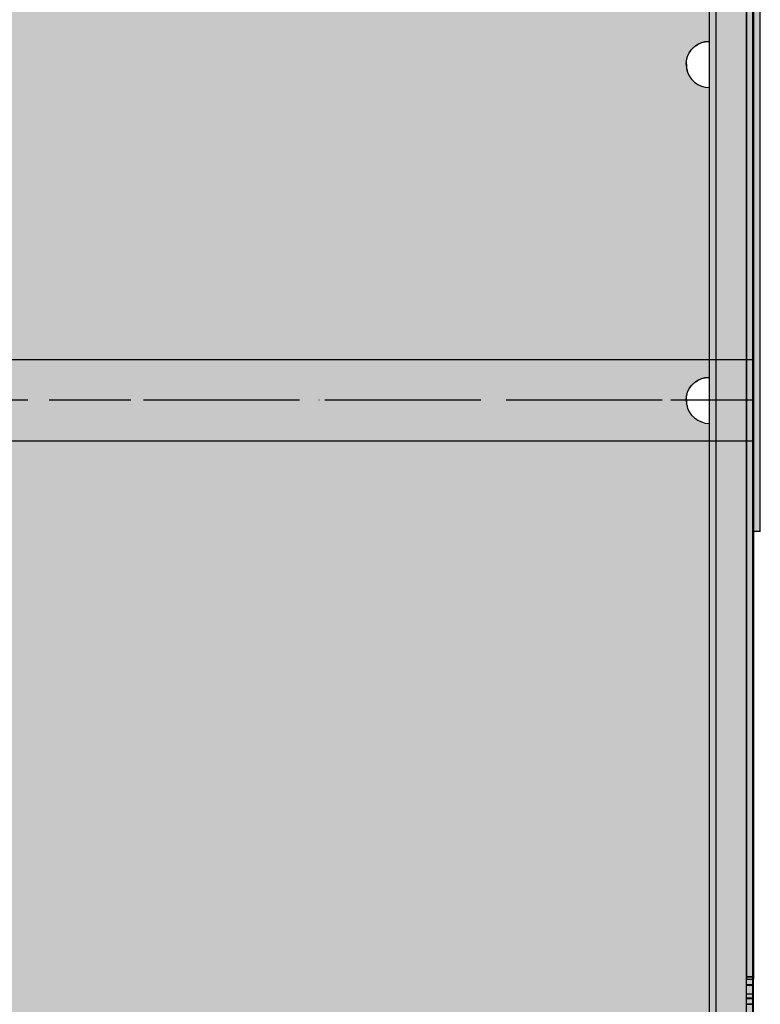
# Model space of a CAD drawing. Units: millimetres. Extents: x -3081 to 6879, y -22385 to -1014.
# Drawn here: x 178 to 498, y -11150 to -10725 of the extents above; entities that cross this region are included whole.
import ezdxf

# ---------------------------------------------------------------- set-up
doc = ezdxf.new("R2010")
doc.units = ezdxf.units.MM
doc.header["$MEASUREMENT"] = 0
doc.set_wipeout_variables(frame=1)
for name, pattern in [('Dot & Dashed', [67.027776, 35.277777, -17.638888, 0, -14.111111]), ('Hidden Line', [39.122222, 28.222222, -10.9]), ('Wipeout_Contour', [1000, 0, -1000])]:
    doc.linetypes.add(name, pattern=pattern)
for name, color, linetype, lineweight in [('0_Pen_No__123', 3, 'Continuous', 30), ('0_Pen_No__129', 9, 'Continuous', 30), ('A-DIMS_Pen_No__127', 7, 'Continuous', 30)]:
    doc.layers.add(name, color=color, linetype=linetype, lineweight=lineweight)
for name, color, linetype, lineweight, true_color in [('0_Pen_No__2', 7, 'Continuous', 30, 0x747474), ('0_Pen_No__4', 7, 'Continuous', 30, 0x783c00), ('0_Pen_No__51', 7, 'Continuous', 30, 0x005200), ('0_Pen_No__64', 7, 'Continuous', 30, 0x636300), ('0_Pen_No__92', 7, 'Continuous', 30, 0xeeeeee)]:
    doc.layers.add(name, color=color, linetype=linetype, lineweight=lineweight, true_color=true_color)
doc.layers.add('A-DIMS', color=7, linetype='Continuous')
doc.styles.add('GENERATED_STYLE_1', font='Tahoma_1.ttf')
doc.dimstyles.new('GENERATED_STYLE__2', dxfattribs={"dimtxt": 200, "dimasz": 95, "dimexe": 0.18, "dimexo": 10000, "dimgap": 0.09, "dimtad": 1, "dimdec": 0, "dimzin": 0, "dimdsep": 46, "dimtxsty": 'GENERATED_STYLE_1', "dimblk": 'ARROWHEAD_6', "dimblk1": 'ARROWHEAD_6', "dimblk2": 'ARROWHEAD_6', "dimcen": 0.09, "dimclrd": 7, "dimclre": 7, "dimclrt": 7, "dimadec": 0, "dimazin": 0, "dimtfac": 1, "dimtdec": 4, "dimtmove": 0, "dimatfit": 3, "dimfxl": 1, "dimtolj": 1, "dimtzin": 0, "dimarcsym": 0})

# ---------------------------------------------------------------- blocks, each defined once
blk = doc.blocks.new('00SL120_nerza')
at = {"layer": '0_Pen_No__129', "linetype": 'Continuous'}
blk.add_hatch(color=256, dxfattribs=at).paths.add_polyline_path([(935.69, 0), (935.69, 534), (-935.69, 534), (-935.69, 0)])
for p, q in [((-336.61, 0), (691.82, 0)), ((691.82, 0), (735.83, 0)), ((735.83, 0), (784.54, 0)), ((784.54, 0), (836.44, 0))]:
    blk.add_line(p, q, dxfattribs=at)
blk = doc.blocks.new('00SL120_sans')
at = {"layer": '0_Pen_No__92', "linetype": 'Continuous'}
blk.add_hatch(color=256, dxfattribs=at).paths.add_polyline_path([(957.91, 0), (957.91, 13), (-957.91, 13), (-957.91, 0)])
for p, q in [((-473.31, 13), (555.13, 13)), ((555.13, 13), (605.34, 13)), ((605.34, 13), (660.19, 13)), ((660.19, 13), (718.54, 13)), ((718.54, 13), (779.17, 13)), ((-473.31, 0), (555.13, 0)), ((555.13, 0), (605.34, 0)), ((605.34, 0), (660.19, 0)), ((660.19, 0), (718.54, 0)), ((718.54, 0), (779.17, 0))]:
    blk.add_line(p, q, dxfattribs=at)
blk = doc.blocks.new('00SL120_sans_2')
at = {"layer": '0_Pen_No__51', "linetype": 'Continuous'}
blk.add_hatch(color=256, dxfattribs=at).paths.add_polyline_path([(957.91, 0), (957.91, 3), (-957.91, 3), (-957.91, 0)])
for p, q in [((-473.31, 3), (555.13, 3)), ((-473.31, 0), (555.13, 0)), ((555.13, 3), (605.34, 3)), ((555.13, 0), (605.34, 0)), ((605.34, 3), (660.19, 3)), ((605.34, 0), (660.19, 0)), ((660.19, 3), (718.54, 3)), ((660.19, 0), (718.54, 0)), ((718.54, 3), (779.17, 3)), ((718.54, 0), (779.17, 0))]:
    blk.add_line(p, q, dxfattribs=at)
blk = doc.blocks.new('00SL120_sans2dek')
at = {"layer": '0_Pen_No__2', "linetype": 'Continuous'}
for p, q in [((149.97, 3), (215.25, 3)), ((149.97, 0), (215.25, 0)), ((215.25, 3), (278.51, 3)), ((215.25, 0), (278.51, 0)), ((278.51, 3), (338.26, 3)), ((278.51, 0), (338.26, 0)), ((338.26, 3), (393.12, 3)), ((338.26, 0), (393.12, 0)), ((393.12, 3), (402.81, 3)), ((393.12, 0), (402.81, 0)), ((402.81, 3), (603.95, 3)), ((402.81, 0), (603.95, 0)), ((603.95, 3), (603.95, 3)), ((603.95, 3), (604.04, 3)), ((603.95, 0), (603.95, 3)), ((603.95, 0), (603.95, 0)), ((603.95, 0), (604.04, 0)), ((604.04, 3), (604.22, 3)), ((604.04, 0), (604.22, 0)), ((604.07, 0), (604.07, 3)), ((604.22, 3), (604.48, 3)), ((604.22, 0), (604.48, 0)), ((604.48, 3), (604.82, 3)), ((604.48, 0), (604.82, 0)), ((604.82, 3), (605.02, 3)), ((604.82, 0), (605.02, 0)), ((613.16, 3), (605.02, 3)), ((605.02, 0), (605.02, 3)), ((613.16, 0), (605.02, 0)), ((607.38, 0), (607.38, 3)), ((607.62, 0), (607.62, 3)), ((611.31, 0), (611.31, 3)), ((615.68, 3), (613.16, 3)), ((613.16, 0), (613.16, 3)), ((615.68, 0), (613.16, 0)), ((613.38, 0), (613.38, 3)), ((637.59, 3), (615.68, 3)), ((615.68, 0), (615.68, 3)), ((637.59, 0), (615.68, 0)), ((615.9, 0), (615.9, 3))]:
    blk.add_line(p, q, dxfattribs=at)
blk = doc.blocks.new('Semisphere 18')
at = {"color": 254, "linetype": 'Wipeout_Contour', "lineweight": 0, "ltscale": 30.223318}
blk.add_wipeout([(-9.85, 0), (-10, 0), (-9.85, -0.3)], dxfattribs=at)
at = {"color": 254, "linetype": 'Wipeout_Contour', "lineweight": 0, "ltscale": 30.222232}
blk.add_wipeout([(-9.85, 0.3), (-10, 0), (-9.85, 0)], dxfattribs=at)
at = {"color": 254, "linetype": 'Wipeout_Contour', "lineweight": 0, "ltscale": 30.227626}
blk.add_wipeout([(-9.85, 0.59), (-10, 0), (-9.85, 0.3)], dxfattribs=at)
at = {"color": 254, "linetype": 'Wipeout_Contour', "lineweight": 0, "ltscale": 30.262677}
blk.add_wipeout([(-9.85, 0.87), (-10, 0), (-9.85, 0.59)], dxfattribs=at)
at = {"color": 254, "linetype": 'Wipeout_Contour', "lineweight": 0, "ltscale": 30.310181}
blk.add_wipeout([(-9.85, 1.12), (-10, 0), (-9.85, 0.87)], dxfattribs=at)
at = {"color": 254, "linetype": 'Wipeout_Contour', "lineweight": 0, "ltscale": 30.363874}
blk.add_wipeout([(-9.85, 1.33), (-10, 0), (-9.85, 1.12)], dxfattribs=at)
at = {"color": 254, "linetype": 'Wipeout_Contour', "lineweight": 0, "ltscale": 30.417544}
blk.add_wipeout([(-9.85, 1.5), (-10, 0), (-9.85, 1.33)], dxfattribs=at)
at = {"color": 254, "linetype": 'Wipeout_Contour', "lineweight": 0, "ltscale": 30.465107}
blk.add_wipeout([(-9.85, 1.63), (-10, 0), (-9.85, 1.5)], dxfattribs=at)
at = {"color": 254, "linetype": 'Wipeout_Contour', "lineweight": 0, "ltscale": 30.501267}
blk.add_wipeout([(-9.85, 1.71), (-10, 0), (-9.85, 1.63)], dxfattribs=at)
at = {"color": 254, "linetype": 'Wipeout_Contour', "lineweight": 0, "ltscale": 30.522143}
blk.add_wipeout([(-9.85, 1.74), (-10, 0), (-9.85, 1.71)], dxfattribs=at)
at = {"color": 254, "linetype": 'Wipeout_Contour', "lineweight": 0, "ltscale": 30.521774}
blk.add_wipeout([(-9.85, -1.71), (-10, 0), (-9.85, -1.74)], dxfattribs=at)
at = {"color": 254, "linetype": 'Wipeout_Contour', "lineweight": 0, "ltscale": 30.500221}
blk.add_wipeout([(-9.85, -1.63), (-10, 0), (-9.85, -1.71)], dxfattribs=at)
at = {"color": 254, "linetype": 'Wipeout_Contour', "lineweight": 0, "ltscale": 30.463554}
blk.add_wipeout([(-9.85, -1.5), (-10, 0), (-9.85, -1.63)], dxfattribs=at)
at = {"color": 254, "linetype": 'Wipeout_Contour', "lineweight": 0, "ltscale": 30.41574}
blk.add_wipeout([(-9.85, -1.33), (-10, 0), (-9.85, -1.5)], dxfattribs=at)
at = {"color": 254, "linetype": 'Wipeout_Contour', "lineweight": 0, "ltscale": 30.36212}
blk.add_wipeout([(-9.85, -1.12), (-10, 0), (-9.85, -1.33)], dxfattribs=at)
at = {"color": 254, "linetype": 'Wipeout_Contour', "lineweight": 0, "ltscale": 30.308781}
blk.add_wipeout([(-9.85, -0.87), (-10, 0), (-9.85, -1.12)], dxfattribs=at)
at = {"color": 254, "linetype": 'Wipeout_Contour', "lineweight": 0, "ltscale": 30.26189}
blk.add_wipeout([(-9.85, -0.59), (-10, 0), (-9.85, -0.87)], dxfattribs=at)
at = {"color": 254, "linetype": 'Wipeout_Contour', "lineweight": 0, "ltscale": 30.227634}
blk.add_wipeout([(-9.85, -0.3), (-10, 0), (-9.85, -0.59)], dxfattribs=at)
at = {"color": 254, "linetype": 'Wipeout_Contour', "lineweight": 0, "ltscale": 38.535491}
blk.add_wipeout([(-9.4, 0), (-9.85, 0), (-9.85, -0.3), (-9.4, -0.59)], dxfattribs=at)
at = {"color": 254, "linetype": 'Wipeout_Contour', "lineweight": 0, "ltscale": 38.537127}
blk.add_wipeout([(-9.85, 0.3), (-9.85, 0), (-9.4, 0), (-9.4, 0.59)], dxfattribs=at)
at = {"color": 254, "linetype": 'Wipeout_Contour', "lineweight": 0, "ltscale": 38.608428}
blk.add_wipeout([(-9.85, 0.59), (-9.85, 0.3), (-9.4, 0.59), (-9.4, 1.17)], dxfattribs=at)
at = {"color": 254, "linetype": 'Wipeout_Contour', "lineweight": 0, "ltscale": 38.773414}
blk.add_wipeout([(-9.85, 0.87), (-9.85, 0.59), (-9.4, 1.17), (-9.4, 1.71)], dxfattribs=at)
at = {"color": 254, "linetype": 'Wipeout_Contour', "lineweight": 0, "ltscale": 39.996807}
blk.add_wipeout([(-9.4, -3.37), (-9.85, -1.71), (-9.85, -1.74), (-9.4, -3.42)], dxfattribs=at)
at = {"color": 254, "linetype": 'Wipeout_Contour', "lineweight": 0, "ltscale": 38.999843}
blk.add_wipeout([(-9.85, 1.12), (-9.85, 0.87), (-9.4, 1.71), (-9.4, 2.2)], dxfattribs=at)
at = {"color": 254, "linetype": 'Wipeout_Contour', "lineweight": 0, "ltscale": 39.898981}
blk.add_wipeout([(-9.4, -3.21), (-9.85, -1.63), (-9.85, -1.71), (-9.4, -3.37)], dxfattribs=at)
at = {"color": 254, "linetype": 'Wipeout_Contour', "lineweight": 0, "ltscale": 39.257089}
blk.add_wipeout([(-9.85, 1.33), (-9.85, 1.12), (-9.4, 2.2), (-9.4, 2.62)], dxfattribs=at)
at = {"color": 254, "linetype": 'Wipeout_Contour', "lineweight": 0, "ltscale": 39.726733}
blk.add_wipeout([(-9.4, -2.96), (-9.85, -1.5), (-9.85, -1.63), (-9.4, -3.21)], dxfattribs=at)
at = {"color": 254, "linetype": 'Wipeout_Contour', "lineweight": 0, "ltscale": 39.513346}
blk.add_wipeout([(-9.4, 2.96), (-9.85, 1.5), (-9.85, 1.33), (-9.4, 2.62)], dxfattribs=at)
at = {"color": 254, "linetype": 'Wipeout_Contour', "lineweight": 0, "ltscale": 39.498863}
blk.add_wipeout([(-9.4, -2.62), (-9.85, -1.33), (-9.85, -1.5), (-9.4, -2.96)], dxfattribs=at)
at = {"color": 254, "linetype": 'Wipeout_Contour', "lineweight": 0, "ltscale": 39.738348}
blk.add_wipeout([(-9.4, 3.21), (-9.85, 1.63), (-9.85, 1.5), (-9.4, 2.96)], dxfattribs=at)
at = {"color": 254, "linetype": 'Wipeout_Contour', "lineweight": 0, "ltscale": 39.241345}
blk.add_wipeout([(-9.85, -1.12), (-9.85, -1.33), (-9.4, -2.62), (-9.4, -2.2)], dxfattribs=at)
at = {"color": 254, "linetype": 'Wipeout_Contour', "lineweight": 0, "ltscale": 39.906491}
blk.add_wipeout([(-9.4, 3.37), (-9.85, 1.71), (-9.85, 1.63), (-9.4, 3.21)], dxfattribs=at)
at = {"color": 254, "linetype": 'Wipeout_Contour', "lineweight": 0, "ltscale": 38.984694}
blk.add_wipeout([(-9.85, -0.87), (-9.85, -1.12), (-9.4, -2.2), (-9.4, -1.71)], dxfattribs=at)
at = {"color": 254, "linetype": 'Wipeout_Contour', "lineweight": 0, "ltscale": 39.999414}
blk.add_wipeout([(-9.4, 3.42), (-9.85, 1.74), (-9.85, 1.71), (-9.4, 3.37)], dxfattribs=at)
at = {"color": 254, "linetype": 'Wipeout_Contour', "lineweight": 0, "ltscale": 38.760798}
blk.add_wipeout([(-9.4, -1.17), (-9.85, -0.59), (-9.85, -0.87), (-9.4, -1.71)], dxfattribs=at)
at = {"color": 254, "linetype": 'Wipeout_Contour', "lineweight": 0, "ltscale": 38.600235}
blk.add_wipeout([(-9.85, -0.3), (-9.85, -0.59), (-9.4, -1.17), (-9.4, -0.59)], dxfattribs=at)
at = {"color": 254, "linetype": 'Wipeout_Contour', "lineweight": 0, "ltscale": 39.945744}
blk.add_wipeout([(-8.66, -4.92), (-9.4, -3.37), (-9.4, -3.42), (-8.66, -5)], dxfattribs=at)
at = {"color": 254, "linetype": 'Wipeout_Contour', "lineweight": 0, "ltscale": 36.199238}
blk.add_wipeout([(-8.66, 0), (-9.4, 0), (-9.4, -0.59), (-8.66, -0.87)], dxfattribs=at)
at = {"color": 254, "linetype": 'Wipeout_Contour', "lineweight": 0, "ltscale": 39.710457}
blk.add_wipeout([(-8.66, -4.7), (-9.4, -3.21), (-9.4, -3.37), (-8.66, -4.92)], dxfattribs=at)
at = {"color": 254, "linetype": 'Wipeout_Contour', "lineweight": 0, "ltscale": 36.208681}
blk.add_wipeout([(-8.66, 0.87), (-9.4, 0.59), (-9.4, 0), (-8.66, 0)], dxfattribs=at)
at = {"color": 254, "linetype": 'Wipeout_Contour', "lineweight": 0, "ltscale": 39.285755}
blk.add_wipeout([(-9.4, -2.96), (-9.4, -3.21), (-8.66, -4.7), (-8.66, -4.33)], dxfattribs=at)
at = {"color": 254, "linetype": 'Wipeout_Contour', "lineweight": 0, "ltscale": 36.427528}
blk.add_wipeout([(-8.66, 1.71), (-9.4, 1.17), (-9.4, 0.59), (-8.66, 0.87)], dxfattribs=at)
at = {"color": 254, "linetype": 'Wipeout_Contour', "lineweight": 0, "ltscale": 38.715649}
blk.add_wipeout([(-9.4, -2.96), (-8.66, -4.33), (-8.66, -3.83), (-9.4, -2.62)], dxfattribs=at)
at = {"color": 254, "linetype": 'Wipeout_Contour', "lineweight": 0, "ltscale": 36.8648}
blk.add_wipeout([(-8.66, 2.5), (-9.4, 1.71), (-9.4, 1.17), (-8.66, 1.71)], dxfattribs=at)
at = {"color": 254, "linetype": 'Wipeout_Contour', "lineweight": 0, "ltscale": 38.06299}
blk.add_wipeout([(-8.66, -3.21), (-9.4, -2.2), (-9.4, -2.62), (-8.66, -3.83)], dxfattribs=at)
at = {"color": 254, "linetype": 'Wipeout_Contour', "lineweight": 0, "ltscale": 37.452169}
blk.add_wipeout([(-8.66, 3.21), (-9.4, 2.2), (-9.4, 1.71), (-8.66, 2.5)], dxfattribs=at)
at = {"color": 254, "linetype": 'Wipeout_Contour', "lineweight": 0, "ltscale": 37.404428}
blk.add_wipeout([(-8.66, -2.5), (-9.4, -1.71), (-9.4, -2.2), (-8.66, -3.21)], dxfattribs=at)
at = {"color": 254, "linetype": 'Wipeout_Contour', "lineweight": 0, "ltscale": 38.11039}
blk.add_wipeout([(-8.66, 3.83), (-9.4, 2.62), (-9.4, 2.2), (-8.66, 3.21)], dxfattribs=at)
at = {"color": 254, "linetype": 'Wipeout_Contour', "lineweight": 0, "ltscale": 36.822946}
blk.add_wipeout([(-8.66, -1.71), (-9.4, -1.17), (-9.4, -1.71), (-8.66, -2.5)], dxfattribs=at)
at = {"color": 254, "linetype": 'Wipeout_Contour', "lineweight": 0, "ltscale": 39.887606}
blk.add_wipeout([(-7.66, -6.33), (-8.66, -4.92), (-8.66, -5), (-7.66, -6.43)], dxfattribs=at)
at = {"color": 254, "linetype": 'Wipeout_Contour', "lineweight": 0, "ltscale": 38.757601}
blk.add_wipeout([(-9.4, 2.96), (-9.4, 2.62), (-8.66, 3.83), (-8.66, 4.33)], dxfattribs=at)
at = {"color": 254, "linetype": 'Wipeout_Contour', "lineweight": 0, "ltscale": 36.398384}
blk.add_wipeout([(-8.66, -0.87), (-9.4, -0.59), (-9.4, -1.17), (-8.66, -1.71)], dxfattribs=at)
at = {"color": 254, "linetype": 'Wipeout_Contour', "lineweight": 0, "ltscale": 39.468695}
blk.add_wipeout([(-7.66, -6.04), (-8.66, -4.7), (-8.66, -4.92), (-7.66, -6.33)], dxfattribs=at)
at = {"color": 254, "linetype": 'Wipeout_Contour', "lineweight": 0, "ltscale": 39.318452}
blk.add_wipeout([(-9.4, 3.21), (-9.4, 2.96), (-8.66, 4.33), (-8.66, 4.7)], dxfattribs=at)
at = {"color": 254, "linetype": 'Wipeout_Contour', "lineweight": 0, "ltscale": 32.788414}
blk.add_wipeout([(-8.66, 0), (-8.66, -0.87), (-7.66, -1.12), (-7.66, 0)], dxfattribs=at)
at = {"color": 254, "linetype": 'Wipeout_Contour', "lineweight": 0, "ltscale": 38.69928}
blk.add_wipeout([(-8.66, -4.7), (-7.66, -6.04), (-7.66, -5.57), (-8.66, -4.33)], dxfattribs=at)
at = {"color": 254, "linetype": 'Wipeout_Contour', "lineweight": 0, "ltscale": 39.731269}
blk.add_wipeout([(-8.66, 4.92), (-9.4, 3.37), (-9.4, 3.21), (-8.66, 4.7)], dxfattribs=at)
at = {"color": 254, "linetype": 'Wipeout_Contour', "lineweight": 0, "ltscale": 37.651071}
blk.add_wipeout([(-7.66, -4.92), (-8.66, -3.83), (-8.66, -4.33), (-7.66, -5.57)], dxfattribs=at)
at = {"color": 254, "linetype": 'Wipeout_Contour', "lineweight": 0, "ltscale": 39.952963}
blk.add_wipeout([(-8.66, 5), (-9.4, 3.42), (-9.4, 3.37), (-8.66, 4.92)], dxfattribs=at)
at = {"color": 254, "linetype": 'Wipeout_Contour', "lineweight": 0, "ltscale": 32.813081}
blk.add_wipeout([(-8.66, 0.87), (-8.66, 0), (-7.66, 0), (-7.66, 1.12)], dxfattribs=at)
at = {"color": 254, "linetype": 'Wipeout_Contour', "lineweight": 0, "ltscale": 36.431105}
blk.add_wipeout([(-7.66, -4.13), (-8.66, -3.21), (-8.66, -3.83), (-7.66, -4.92)], dxfattribs=at)
at = {"color": 254, "linetype": 'Wipeout_Contour', "lineweight": 0, "ltscale": 33.27588}
blk.add_wipeout([(-8.66, 1.71), (-8.66, 0.87), (-7.66, 1.12), (-7.66, 2.2)], dxfattribs=at)
at = {"color": 254, "linetype": 'Wipeout_Contour', "lineweight": 0, "ltscale": 35.177319}
blk.add_wipeout([(-7.66, -3.21), (-8.66, -2.5), (-8.66, -3.21), (-7.66, -4.13)], dxfattribs=at)
at = {"color": 254, "linetype": 'Wipeout_Contour', "lineweight": 0, "ltscale": 39.82943}
blk.add_wipeout([(-7.66, -6.43), (-6.43, -7.66), (-6.43, -7.54), (-7.66, -6.33)], dxfattribs=at)
at = {"color": 254, "linetype": 'Wipeout_Contour', "lineweight": 0, "ltscale": 34.14378}
blk.add_wipeout([(-8.66, 2.5), (-8.66, 1.71), (-7.66, 2.2), (-7.66, 3.21)], dxfattribs=at)
at = {"color": 254, "linetype": 'Wipeout_Contour', "lineweight": 0, "ltscale": 34.048695}
blk.add_wipeout([(-8.66, -2.5), (-7.66, -3.21), (-7.66, -2.2), (-8.66, -1.71)], dxfattribs=at)
at = {"color": 254, "linetype": 'Wipeout_Contour', "lineweight": 0, "ltscale": 39.202303}
blk.add_wipeout([(-7.66, -6.04), (-7.66, -6.33), (-6.43, -7.54), (-6.43, -7.2)], dxfattribs=at)
at = {"color": 254, "linetype": 'Wipeout_Contour', "lineweight": 0, "ltscale": 35.280535}
blk.add_wipeout([(-7.66, 4.13), (-8.66, 3.21), (-8.66, 2.5), (-7.66, 3.21)], dxfattribs=at)
at = {"color": 254, "linetype": 'Wipeout_Contour', "lineweight": 0, "ltscale": 33.206735}
blk.add_wipeout([(-7.66, -1.12), (-8.66, -0.87), (-8.66, -1.71), (-7.66, -2.2)], dxfattribs=at)
at = {"color": 254, "linetype": 'Wipeout_Contour', "lineweight": 0, "ltscale": 38.033095}
blk.add_wipeout([(-7.66, -6.04), (-6.43, -7.2), (-6.43, -6.63), (-7.66, -5.57)], dxfattribs=at)
at = {"layer": '0_Pen_No__4', "linetype": 'Continuous'}
blk.add_line((-10, 0), (-9.85, -1.74), dxfattribs=at)
at = {"color": 254, "linetype": 'Wipeout_Contour', "lineweight": 0, "ltscale": 36.528615}
blk.add_wipeout([(-7.66, 4.92), (-8.66, 3.83), (-8.66, 3.21), (-7.66, 4.13)], dxfattribs=at)
at = {"color": 254, "linetype": 'Wipeout_Contour', "lineweight": 0, "ltscale": 28.413796}
blk.add_wipeout([(-7.66, -1.12), (-6.43, -1.33), (-6.43, 0), (-7.66, 0)], dxfattribs=at)
at = {"color": 254, "linetype": 'Wipeout_Contour', "lineweight": 0, "ltscale": 36.414344}
blk.add_wipeout([(-7.66, -5.57), (-6.43, -6.63), (-6.43, -5.87), (-7.66, -4.92)], dxfattribs=at)
at = {"color": 254, "linetype": 'Wipeout_Contour', "lineweight": 0, "ltscale": 37.733776}
blk.add_wipeout([(-7.66, 5.57), (-8.66, 4.33), (-8.66, 3.83), (-7.66, 4.92)], dxfattribs=at)
at = {"color": 254, "linetype": 'Wipeout_Contour', "lineweight": 0, "ltscale": 28.466996}
blk.add_wipeout([(-7.66, 0), (-6.43, 0), (-6.43, 1.33), (-7.66, 1.12)], dxfattribs=at)
at = {"color": 254, "linetype": 'Wipeout_Contour', "lineweight": 0, "ltscale": 34.491571}
blk.add_wipeout([(-7.66, -4.13), (-7.66, -4.92), (-6.43, -5.87), (-6.43, -4.92)], dxfattribs=at)
at = {"layer": '0_Pen_No__4', "linetype": 'Continuous'}
blk.add_line((-10, 0), (-9.85, 1.74), dxfattribs=at)
at = {"color": 254, "linetype": 'Wipeout_Contour', "lineweight": 0, "ltscale": 38.761814}
blk.add_wipeout([(-8.66, 4.7), (-8.66, 4.33), (-7.66, 5.57), (-7.66, 6.04)], dxfattribs=at)
at = {"color": 254, "linetype": 'Wipeout_Contour', "lineweight": 0, "ltscale": 32.465674}
blk.add_wipeout([(-6.43, -3.83), (-7.66, -3.21), (-7.66, -4.13), (-6.43, -4.92)], dxfattribs=at)
at = {"color": 254, "linetype": 'Wipeout_Contour', "lineweight": 0, "ltscale": 39.778543}
blk.add_wipeout([(-5, -8.53), (-6.43, -7.54), (-6.43, -7.66), (-5, -8.66)], dxfattribs=at)
at = {"color": 254, "linetype": 'Wipeout_Contour', "lineweight": 0, "ltscale": 39.507915}
blk.add_wipeout([(-7.66, 6.33), (-8.66, 4.92), (-8.66, 4.7), (-7.66, 6.04)], dxfattribs=at)
at = {"color": 254, "linetype": 'Wipeout_Contour', "lineweight": 0, "ltscale": 30.590718}
blk.add_wipeout([(-7.66, -3.21), (-6.43, -3.83), (-6.43, -2.62), (-7.66, -2.2)], dxfattribs=at)
at = {"color": 254, "linetype": 'Wipeout_Contour', "lineweight": 0, "ltscale": 38.944423}
blk.add_wipeout([(-6.43, -7.54), (-5, -8.53), (-5, -8.14), (-6.43, -7.2)], dxfattribs=at)
at = {"color": 254, "linetype": 'Wipeout_Contour', "lineweight": 0, "ltscale": 39.901258}
blk.add_wipeout([(-7.66, 6.43), (-8.66, 5), (-8.66, 4.92), (-7.66, 6.33)], dxfattribs=at)
at = {"color": 254, "linetype": 'Wipeout_Contour', "lineweight": 0, "ltscale": 29.29324}
blk.add_wipeout([(-7.66, 1.12), (-6.43, 1.33), (-6.43, 2.62), (-7.66, 2.2)], dxfattribs=at)
at = {"color": 254, "linetype": 'Wipeout_Contour', "lineweight": 0, "ltscale": 29.152657}
blk.add_wipeout([(-7.66, -2.2), (-6.43, -2.62), (-6.43, -1.33), (-7.66, -1.12)], dxfattribs=at)
at = {"color": 254, "linetype": 'Wipeout_Contour', "lineweight": 0, "ltscale": 37.367592}
blk.add_wipeout([(-5, -7.5), (-6.43, -6.63), (-6.43, -7.2), (-5, -8.14)], dxfattribs=at)
at = {"layer": '0_Pen_No__4', "linetype": 'Continuous'}
for p, q in [((-9.85, -1.74), (-9.4, -3.42)), ((-9.4, -3.42), (-8.66, -5))]:
    blk.add_line(p, q, dxfattribs=at)
at = {"color": 254, "linetype": 'Wipeout_Contour', "lineweight": 0, "ltscale": 30.772107}
blk.add_wipeout([(-7.66, 2.2), (-6.43, 2.62), (-6.43, 3.83), (-7.66, 3.21)], dxfattribs=at)
at = {"color": 254, "linetype": 'Wipeout_Contour', "lineweight": 0, "ltscale": 23.224442}
blk.add_wipeout([(-5, 0), (-6.43, 0), (-6.43, -1.33), (-5, -1.5)], dxfattribs=at)
at = {"color": 254, "linetype": 'Wipeout_Contour', "lineweight": 0, "ltscale": 35.147709}
blk.add_wipeout([(-5, -6.63), (-6.43, -5.87), (-6.43, -6.63), (-5, -7.5)], dxfattribs=at)
at = {"color": 254, "linetype": 'Wipeout_Contour', "lineweight": 0, "ltscale": 32.648679}
blk.add_wipeout([(-7.66, 3.21), (-6.43, 3.83), (-6.43, 4.92), (-7.66, 4.13)], dxfattribs=at)
at = {"color": 254, "linetype": 'Wipeout_Contour', "lineweight": 0, "ltscale": 32.448564}
blk.add_wipeout([(-6.43, -4.92), (-6.43, -5.87), (-5, -6.63), (-5, -5.57)], dxfattribs=at)
at = {"color": 254, "linetype": 'Wipeout_Contour', "lineweight": 0, "ltscale": 34.653145}
blk.add_wipeout([(-7.66, 4.13), (-6.43, 4.92), (-6.43, 5.87), (-7.66, 4.92)], dxfattribs=at)
at = {"color": 254, "linetype": 'Wipeout_Contour', "lineweight": 0, "ltscale": 23.334473}
blk.add_wipeout([(-5, 1.5), (-6.43, 1.33), (-6.43, 0), (-5, 0)], dxfattribs=at)
at = {"color": 254, "linetype": 'Wipeout_Contour', "lineweight": 0, "ltscale": 29.512939}
blk.add_wipeout([(-5, -4.33), (-6.43, -3.83), (-6.43, -4.92), (-5, -5.57)], dxfattribs=at)
at = {"color": 254, "linetype": 'Wipeout_Contour', "lineweight": 0, "ltscale": 39.741591}
blk.add_wipeout([(-3.42, -9.25), (-5, -8.53), (-5, -8.66), (-3.42, -9.4)], dxfattribs=at)
at = {"color": 254, "linetype": 'Wipeout_Contour', "lineweight": 0, "ltscale": 36.544316}
blk.add_wipeout([(-7.66, 4.92), (-6.43, 5.87), (-6.43, 6.63), (-7.66, 5.57)], dxfattribs=at)
at = {"color": 254, "linetype": 'Wipeout_Contour', "lineweight": 0, "ltscale": 26.685546}
blk.add_wipeout([(-5, -2.96), (-6.43, -2.62), (-6.43, -3.83), (-5, -4.33)], dxfattribs=at)
at = {"color": 254, "linetype": 'Wipeout_Contour', "lineweight": 0, "ltscale": 38.728602}
blk.add_wipeout([(-5, -8.14), (-5, -8.53), (-3.42, -9.25), (-3.42, -8.83)], dxfattribs=at)
at = {"layer": '0_Pen_No__4', "linetype": 'Continuous'}
blk.add_line((-9.85, 1.74), (-9.4, 3.42), dxfattribs=at)
at = {"color": 254, "linetype": 'Wipeout_Contour', "lineweight": 0, "ltscale": 38.128066}
blk.add_wipeout([(-7.66, 5.57), (-6.43, 6.63), (-6.43, 7.2), (-7.66, 6.04)], dxfattribs=at)
at = {"color": 254, "linetype": 'Wipeout_Contour', "lineweight": 0, "ltscale": 24.692455}
blk.add_wipeout([(-5, 2.96), (-6.43, 2.62), (-6.43, 1.33), (-5, 1.5)], dxfattribs=at)
at = {"color": 254, "linetype": 'Wipeout_Contour', "lineweight": 0, "ltscale": 24.424197}
blk.add_wipeout([(-5, -1.5), (-6.43, -1.33), (-6.43, -2.62), (-5, -2.96)], dxfattribs=at)
at = {"color": 254, "linetype": 'Wipeout_Contour', "lineweight": 0, "ltscale": 36.789131}
blk.add_wipeout([(-3.42, -8.14), (-5, -7.5), (-5, -8.14), (-3.42, -8.83)], dxfattribs=at)
at = {"layer": '0_Pen_No__4', "linetype": 'Continuous'}
blk.add_line((-8.66, -5), (-7.66, -6.43), dxfattribs=at)
at = {"color": 254, "linetype": 'Wipeout_Contour', "lineweight": 0, "ltscale": 39.261082}
blk.add_wipeout([(-6.43, 7.54), (-7.66, 6.33), (-7.66, 6.04), (-6.43, 7.2)], dxfattribs=at)
at = {"color": 254, "linetype": 'Wipeout_Contour', "lineweight": 0, "ltscale": 17.416368}
blk.add_wipeout([(-3.42, 0), (-5, 0), (-5, -1.5), (-3.42, -1.63)], dxfattribs=at)
at = {"color": 254, "linetype": 'Wipeout_Contour', "lineweight": 0, "ltscale": 34.015485}
blk.add_wipeout([(-5, -7.5), (-3.42, -8.14), (-3.42, -7.2), (-5, -6.63)], dxfattribs=at)
at = {"color": 254, "linetype": 'Wipeout_Contour', "lineweight": 0, "ltscale": 39.850096}
blk.add_wipeout([(-7.66, 6.33), (-6.43, 7.54), (-6.43, 7.66), (-7.66, 6.43)], dxfattribs=at)
at = {"color": 254, "linetype": 'Wipeout_Contour', "lineweight": 0, "ltscale": 30.562517}
blk.add_wipeout([(-3.42, -6.04), (-5, -5.57), (-5, -6.63), (-3.42, -7.2)], dxfattribs=at)
at = {"layer": '0_Pen_No__4', "linetype": 'Continuous'}
blk.add_line((-9.4, 3.42), (-8.66, 5), dxfattribs=at)
at = {"color": 254, "linetype": 'Wipeout_Contour', "lineweight": 0, "ltscale": 26.994901}
blk.add_wipeout([(-5, 4.33), (-6.43, 3.83), (-6.43, 2.62), (-5, 2.96)], dxfattribs=at)
at = {"color": 254, "linetype": 'Wipeout_Contour', "lineweight": 0, "ltscale": 26.668421}
blk.add_wipeout([(-3.42, -4.7), (-5, -4.33), (-5, -5.57), (-3.42, -6.04)], dxfattribs=at)
at = {"color": 254, "linetype": 'Wipeout_Contour', "lineweight": 0, "ltscale": 39.723863}
blk.add_wipeout([(-1.74, -9.7), (-3.42, -9.25), (-3.42, -9.4), (-1.74, -9.85)], dxfattribs=at)
at = {"color": 254, "linetype": 'Wipeout_Contour', "lineweight": 0, "ltscale": 29.791922}
blk.add_wipeout([(-5, 5.57), (-6.43, 4.92), (-6.43, 3.83), (-5, 4.33)], dxfattribs=at)
at = {"color": 254, "linetype": 'Wipeout_Contour', "lineweight": 0, "ltscale": 17.655103}
blk.add_wipeout([(-3.42, 1.63), (-5, 1.5), (-5, 0), (-3.42, 0)], dxfattribs=at)
at = {"color": 254, "linetype": 'Wipeout_Contour', "lineweight": 0, "ltscale": 22.708298}
blk.add_wipeout([(-3.42, -3.21), (-5, -2.96), (-5, -4.33), (-3.42, -4.7)], dxfattribs=at)
at = {"color": 254, "linetype": 'Wipeout_Contour', "lineweight": 0, "ltscale": 38.584515}
blk.add_wipeout([(-3.42, -8.83), (-3.42, -9.25), (-1.74, -9.7), (-1.74, -9.25)], dxfattribs=at)
at = {"layer": '0_Pen_No__4', "linetype": 'Continuous'}
blk.add_line((-7.66, -6.43), (-6.43, -7.66), dxfattribs=at)
at = {"color": 254, "linetype": 'Wipeout_Contour', "lineweight": 0, "ltscale": 32.673771}
blk.add_wipeout([(-6.43, 5.87), (-6.43, 4.92), (-5, 5.57), (-5, 6.63)], dxfattribs=at)
at = {"color": 254, "linetype": 'Wipeout_Contour', "lineweight": 0, "ltscale": 19.309563}
blk.add_wipeout([(-3.42, -1.63), (-5, -1.5), (-5, -2.96), (-3.42, -3.21)], dxfattribs=at)
at = {"color": 254, "linetype": 'Wipeout_Contour', "lineweight": 0, "ltscale": 36.37782}
blk.add_wipeout([(-1.74, -8.53), (-3.42, -8.14), (-3.42, -8.83), (-1.74, -9.25)], dxfattribs=at)
at = {"color": 254, "linetype": 'Wipeout_Contour', "lineweight": 0, "ltscale": 35.318086}
blk.add_wipeout([(-5, 7.5), (-6.43, 6.63), (-6.43, 5.87), (-5, 6.63)], dxfattribs=at)
at = {"color": 254, "linetype": 'Wipeout_Contour', "lineweight": 0, "ltscale": 19.806141}
blk.add_wipeout([(-3.42, 3.21), (-5, 2.96), (-5, 1.5), (-3.42, 1.63)], dxfattribs=at)
at = {"color": 254, "linetype": 'Wipeout_Contour', "lineweight": 0, "ltscale": 33.182373}
blk.add_wipeout([(-3.42, -8.14), (-1.74, -8.53), (-1.74, -7.54), (-3.42, -7.2)], dxfattribs=at)
at = {"color": 254, "linetype": 'Wipeout_Contour', "lineweight": 0, "ltscale": 37.487942}
blk.add_wipeout([(-5, 8.14), (-6.43, 7.2), (-6.43, 6.63), (-5, 7.5)], dxfattribs=at)
at = {"color": 254, "linetype": 'Wipeout_Contour', "lineweight": 0, "ltscale": 11.29426}
blk.add_wipeout([(-1.74, 0), (-3.42, 0), (-3.42, -1.63), (-1.74, -1.71)], dxfattribs=at)
at = {"color": 254, "linetype": 'Wipeout_Contour', "lineweight": 0, "ltscale": 29.126952}
blk.add_wipeout([(-1.74, -6.33), (-3.42, -6.04), (-3.42, -7.2), (-1.74, -7.54)], dxfattribs=at)
at = {"color": 254, "linetype": 'Wipeout_Contour', "lineweight": 0, "ltscale": 39.730279}
blk.add_wipeout([(0, -9.85), (-1.74, -9.7), (-1.74, -9.85), (0, -10)], dxfattribs=at)
at = {"color": 254, "linetype": 'Wipeout_Contour', "lineweight": 0, "ltscale": 39.018372}
blk.add_wipeout([(-6.43, 7.2), (-5, 8.14), (-5, 8.53), (-6.43, 7.54)], dxfattribs=at)
at = {"color": 254, "linetype": 'Wipeout_Contour', "lineweight": 0, "ltscale": 23.174553}
blk.add_wipeout([(-3.42, 4.7), (-5, 4.33), (-5, 2.96), (-3.42, 3.21)], dxfattribs=at)
at = {"color": 254, "linetype": 'Wipeout_Contour', "lineweight": 0, "ltscale": 24.40066}
blk.add_wipeout([(-1.74, -4.92), (-3.42, -4.7), (-3.42, -6.04), (-1.74, -6.33)], dxfattribs=at)
at = {"color": 254, "linetype": 'Wipeout_Contour', "lineweight": 0, "ltscale": 38.535616}
blk.add_wipeout([(-1.74, -9.7), (0, -9.85), (0, -9.4), (-1.74, -9.25)], dxfattribs=at)
at = {"layer": '0_Pen_No__4', "linetype": 'Continuous'}
blk.add_line((-6.43, -7.66), (-5, -8.66), dxfattribs=at)
at = {"color": 254, "linetype": 'Wipeout_Contour', "lineweight": 0, "ltscale": 39.805116}
blk.add_wipeout([(-5, 8.66), (-6.43, 7.66), (-6.43, 7.54), (-5, 8.53)], dxfattribs=at)
at = {"color": 254, "linetype": 'Wipeout_Contour', "lineweight": 0, "ltscale": 11.868092}
blk.add_wipeout([(-1.74, 1.71), (-3.42, 1.63), (-3.42, 0), (-1.74, 0)], dxfattribs=at)
at = {"color": 254, "linetype": 'Wipeout_Contour', "lineweight": 0, "ltscale": 19.293756}
blk.add_wipeout([(-1.74, -3.37), (-3.42, -3.21), (-3.42, -4.7), (-1.74, -4.92)], dxfattribs=at)
at = {"color": 254, "linetype": 'Wipeout_Contour', "lineweight": 0, "ltscale": 36.195184}
blk.add_wipeout([(0, -8.66), (-1.74, -8.53), (-1.74, -9.25), (0, -9.4)], dxfattribs=at)
at = {"layer": '0_Pen_No__4', "linetype": 'Continuous'}
blk.add_line((-8.66, 5), (-7.66, 6.43), dxfattribs=at)
at = {"color": 254, "linetype": 'Wipeout_Contour', "lineweight": 0, "ltscale": 27.025694}
blk.add_wipeout([(-3.42, 6.04), (-5, 5.57), (-5, 4.33), (-3.42, 4.7)], dxfattribs=at)
at = {"color": 254, "linetype": 'Wipeout_Contour', "lineweight": 0, "ltscale": 14.36687}
blk.add_wipeout([(-1.74, -1.71), (-3.42, -1.63), (-3.42, -3.21), (-1.74, -3.37)], dxfattribs=at)
at = {"color": 254, "linetype": 'Wipeout_Contour', "lineweight": 0, "ltscale": 32.781127}
blk.add_wipeout([(-1.74, -7.54), (-1.74, -8.53), (0, -8.66), (0, -7.66)], dxfattribs=at)
at = {"layer": '0_Pen_No__4', "linetype": 'Continuous'}
for p, q in [((-1.74, -9.85), (0, -10)), ((0, -10), (0, -9.85))]:
    blk.add_line(p, q, dxfattribs=at)
at = {"color": 254, "linetype": 'Wipeout_Contour', "lineweight": 0, "ltscale": 30.821817}
blk.add_wipeout([(-3.42, 7.2), (-5, 6.63), (-5, 5.57), (-3.42, 6.04)], dxfattribs=at)
at = {"color": 254, "linetype": 'Wipeout_Contour', "lineweight": 0, "ltscale": 15.200423}
blk.add_wipeout([(-1.74, 3.37), (-3.42, 3.21), (-3.42, 1.63), (-1.74, 1.71)], dxfattribs=at)
at = {"color": 254, "linetype": 'Wipeout_Contour', "lineweight": 0, "ltscale": 28.404392}
blk.add_wipeout([(0, -6.43), (-1.74, -6.33), (-1.74, -7.54), (0, -7.66)], dxfattribs=at)
at = {"layer": '0_Pen_No__4', "linetype": 'Continuous'}
for p, q in [((-5, -8.66), (-3.42, -9.4)), ((-3.42, -9.4), (-1.74, -9.85)), ((0, -9.4), (0, -8.66)), ((0, -9.85), (0, -9.4))]:
    blk.add_line(p, q, dxfattribs=at)
at = {"color": 254, "linetype": 'Wipeout_Contour', "lineweight": 0, "ltscale": 34.200048}
blk.add_wipeout([(-3.42, 8.14), (-5, 7.5), (-5, 6.63), (-3.42, 7.2)], dxfattribs=at)
at = {"color": 254, "linetype": 'Wipeout_Contour', "lineweight": 0, "ltscale": 6.513249}
blk.add_wipeout([(0, 0), (-1.74, 0), (-1.74, -1.71), (0, -1.74)], dxfattribs=at)
at = {"color": 254, "linetype": 'Wipeout_Contour', "lineweight": 0, "ltscale": 23.213906}
blk.add_wipeout([(0, -5), (-1.74, -4.92), (-1.74, -6.33), (0, -6.43)], dxfattribs=at)
at = {"layer": '0_Pen_No__4', "linetype": 'Continuous'}
blk.add_line((0, -8.66), (0, -7.66), dxfattribs=at)
at = {"color": 254, "linetype": 'Wipeout_Contour', "lineweight": 0, "ltscale": 36.916234}
blk.add_wipeout([(-3.42, 8.83), (-5, 8.14), (-5, 7.5), (-3.42, 8.14)], dxfattribs=at)
at = {"color": 254, "linetype": 'Wipeout_Contour', "lineweight": 0, "ltscale": 19.836951}
blk.add_wipeout([(-1.74, 4.92), (-3.42, 4.7), (-3.42, 3.21), (-1.74, 3.37)], dxfattribs=at)
at = {"color": 254, "linetype": 'Wipeout_Contour', "lineweight": 0, "ltscale": 17.40581}
blk.add_wipeout([(0, -3.42), (-1.74, -3.37), (-1.74, -4.92), (0, -5)], dxfattribs=at)
at = {"layer": '0_Pen_No__4', "linetype": 'Continuous'}
blk.add_line((0, -7.66), (0, -6.43), dxfattribs=at)
at = {"color": 254, "linetype": 'Wipeout_Contour', "lineweight": 0, "ltscale": 38.807251}
blk.add_wipeout([(-5, 8.14), (-3.42, 8.83), (-3.42, 9.25), (-5, 8.53)], dxfattribs=at)
at = {"color": 254, "linetype": 'Wipeout_Contour', "lineweight": 0, "ltscale": 7.005762}
blk.add_wipeout([(0, 1.74), (-1.74, 1.71), (-1.74, 0), (0, 0)], dxfattribs=at)
at = {"color": 254, "linetype": 'Wipeout_Contour', "lineweight": 0, "ltscale": 39.771176}
blk.add_wipeout([(-3.42, 9.4), (-5, 8.66), (-5, 8.53), (-3.42, 9.25)], dxfattribs=at)
at = {"color": 254, "linetype": 'Wipeout_Contour', "lineweight": 0, "ltscale": 24.742129}
blk.add_wipeout([(-1.74, 6.33), (-3.42, 6.04), (-3.42, 4.7), (-1.74, 4.92)], dxfattribs=at)
at = {"color": 254, "linetype": 'Wipeout_Contour', "lineweight": 0, "ltscale": 11.285893}
blk.add_wipeout([(0, -1.74), (-1.74, -1.71), (-1.74, -3.37), (0, -3.42)], dxfattribs=at)
at = {"layer": '0_Pen_No__4', "linetype": 'Continuous'}
for p, q in [((-7.66, 6.43), (-6.43, 7.66)), ((0, -3.42), (0, -1.74)), ((0, -5), (0, -3.42)), ((0, -6.43), (0, -5))]:
    blk.add_line(p, q, dxfattribs=at)
at = {"color": 254, "linetype": 'Wipeout_Contour', "lineweight": 0, "ltscale": 29.351069}
blk.add_wipeout([(-1.74, 7.54), (-3.42, 7.2), (-3.42, 6.04), (-1.74, 6.33)], dxfattribs=at)
at = {"color": 254, "linetype": 'Wipeout_Contour', "lineweight": 0, "ltscale": 11.887171}
blk.add_wipeout([(0, 3.42), (-1.74, 3.37), (-1.74, 1.71), (0, 1.74)], dxfattribs=at)
at = {"layer": '0_Pen_No__4', "linetype": 'Continuous'}
blk.add_line((0, -1.74), (0, 0), dxfattribs=at)
at = {"color": 254, "linetype": 'Wipeout_Contour', "lineweight": 0, "ltscale": 33.334994}
blk.add_wipeout([(-3.42, 7.2), (-1.74, 7.54), (-1.74, 8.53), (-3.42, 8.14)], dxfattribs=at)
at = {"color": 254, "linetype": 'Wipeout_Contour', "lineweight": 0, "ltscale": 17.68415}
blk.add_wipeout([(0, 5), (-1.74, 4.92), (-1.74, 3.37), (0, 3.42)], dxfattribs=at)
at = {"layer": '0_Pen_No__4', "linetype": 'Continuous'}
blk.add_line((0, 0), (0, 1.74), dxfattribs=at)
at = {"color": 254, "linetype": 'Wipeout_Contour', "lineweight": 0, "ltscale": 36.482457}
blk.add_wipeout([(-1.74, 9.25), (-3.42, 8.83), (-3.42, 8.14), (-1.74, 8.53)], dxfattribs=at)
at = {"color": 254, "linetype": 'Wipeout_Contour', "lineweight": 0, "ltscale": 38.651589}
blk.add_wipeout([(-3.42, 8.83), (-1.74, 9.25), (-1.74, 9.7), (-3.42, 9.25)], dxfattribs=at)
at = {"color": 254, "linetype": 'Wipeout_Contour', "lineweight": 0, "ltscale": 23.366052}
blk.add_wipeout([(0, 6.43), (-1.74, 6.33), (-1.74, 4.92), (0, 5)], dxfattribs=at)
at = {"layer": '0_Pen_No__4', "linetype": 'Continuous'}
blk.add_line((0, 1.74), (0, 3.42), dxfattribs=at)
at = {"color": 254, "linetype": 'Wipeout_Contour', "lineweight": 0, "ltscale": 39.751713}
blk.add_wipeout([(-1.74, 9.85), (-3.42, 9.4), (-3.42, 9.25), (-1.74, 9.7)], dxfattribs=at)
at = {"layer": '0_Pen_No__4', "linetype": 'Continuous'}
blk.add_line((-6.43, 7.66), (-5, 8.66), dxfattribs=at)
at = {"color": 254, "linetype": 'Wipeout_Contour', "lineweight": 0, "ltscale": 28.499147}
blk.add_wipeout([(0, 7.66), (-1.74, 7.54), (-1.74, 6.33), (0, 6.43)], dxfattribs=at)
at = {"layer": '0_Pen_No__4', "linetype": 'Continuous'}
blk.add_line((0, 3.42), (0, 5), dxfattribs=at)
at = {"color": 254, "linetype": 'Wipeout_Contour', "lineweight": 0, "ltscale": 32.845308}
blk.add_wipeout([(-1.74, 8.53), (-1.74, 7.54), (0, 7.66), (0, 8.66)], dxfattribs=at)
at = {"color": 254, "linetype": 'Wipeout_Contour', "lineweight": 0, "ltscale": 36.240724}
blk.add_wipeout([(0, 9.4), (-1.74, 9.25), (-1.74, 8.53), (0, 8.66)], dxfattribs=at)
at = {"layer": '0_Pen_No__4', "linetype": 'Continuous'}
blk.add_line((0, 5), (0, 6.43), dxfattribs=at)
at = {"color": 254, "linetype": 'Wipeout_Contour', "lineweight": 0, "ltscale": 38.567701}
blk.add_wipeout([(-1.74, 9.7), (-1.74, 9.25), (0, 9.4), (0, 9.85)], dxfattribs=at)
at = {"color": 254, "linetype": 'Wipeout_Contour', "lineweight": 0, "ltscale": 39.74758}
blk.add_wipeout([(0, 10), (-1.74, 9.85), (-1.74, 9.7), (0, 9.85)], dxfattribs=at)
at = {"layer": '0_Pen_No__4', "linetype": 'Continuous'}
for p, q in [((-5, 8.66), (-3.42, 9.4)), ((-3.42, 9.4), (-1.74, 9.85)), ((-1.74, 9.85), (0, 10)), ((0, 9.85), (0, 10)), ((0, 9.4), (0, 9.85)), ((0, 8.66), (0, 9.4)), ((0, 7.66), (0, 8.66)), ((0, 6.43), (0, 7.66))]:
    blk.add_line(p, q, dxfattribs=at)
blk = doc.blocks.new('Tube 10_2')
at = {"layer": '0_Pen_No__4', "linetype": 'Continuous'}
for p, q in [((0, 17.5), (0, -17.5)), ((534, 17.5), (0, 17.5)), ((534, -17.5), (534, 17.5)), ((0, -17.5), (534, -17.5))]:
    blk.add_line(p, q, dxfattribs=at)
at = {"layer": '0_Pen_No__4', "linetype": 'Hidden Line'}
blk.add_line((0, 0), (534, 0), dxfattribs=at)
blk.add_line((0, 0), (534, 0), dxfattribs=at)
at = {"layer": '0_Pen_No__64', "linetype": 'Dot & Dashed'}
blk.add_line((0, 0), (534, 0), dxfattribs=at)
blk = doc.blocks.new('00_slborts')
at = {"layer": '0_Pen_No__123', "linetype": 'Continuous'}
blk.add_hatch(color=256, dxfattribs=at).paths.add_polyline_path([(206.02, 0), (206.02, 3), (-205.61, 3), (-205.61, 0)])
for p, q in [((-205.61, 3), (-203.66, 3)), ((-205.61, 0), (-205.61, 3)), ((-203.66, 3), (-192.36, 3)), ((-192.36, 3), (-191.36, 3)), ((-191.36, 3), (-189.93, 3)), ((-189.93, 3), (-188.1, 3)), ((-188.1, 3), (-185.92, 3)), ((-185.92, 3), (-183.45, 3)), ((-183.45, 3), (-180.76, 3)), ((-180.76, 3), (-177.91, 3)), ((-177.91, 3), (-174.99, 3)), ((-174.99, 3), (188.02, 3)), ((-174.99, 0), (188.02, 0)), ((188.02, 3), (191.14, 3)), ((188.02, 0), (191.14, 0)), ((191.14, 3), (194.17, 3)), ((191.14, 0), (194.17, 0)), ((194.17, 3), (197.02, 3)), ((194.17, 0), (197.02, 0)), ((197.02, 3), (199.59, 3)), ((197.02, 0), (199.59, 0)), ((199.59, 3), (201.81, 3)), ((199.59, 0), (201.81, 0)), ((201.81, 3), (203.61, 3)), ((201.81, 0), (203.61, 0)), ((203.61, 3), (204.93, 3)), ((203.61, 0), (204.93, 0)), ((204.93, 3), (205.75, 3)), ((204.93, 0), (205.75, 0)), ((205.75, 3), (206.02, 3)), ((205.75, 0), (206.02, 0)), ((206.02, 0), (206.02, 3)), ((-205.61, 0), (-203.66, 0)), ((-203.66, 0), (-192.36, 0)), ((-192.36, 0), (-191.36, 0)), ((-191.36, 0), (-189.93, 0)), ((-189.93, 0), (-188.1, 0)), ((-188.1, 0), (-185.92, 0)), ((-185.92, 0), (-183.45, 0)), ((-183.45, 0), (-180.76, 0)), ((-180.76, 0), (-177.91, 0)), ((-177.91, 0), (-174.99, 0))]:
    blk.add_line(p, q, dxfattribs=at)
blk = doc.blocks.new('*D148')
at = {"layer": 'A-DIMS_Pen_No__127', "linetype": 'Continuous', "transparency": 16777216}
for p, q in [((-2193.75, -7718.03), (-2193.75, -7643.03)), ((-2143.75, -7768.03), (-2243.75, -7668.03)), ((-2100, -7718.03), (-2287.5, -7718.03)), ((-2193.75, -14518.57), (-2193.75, -7718.03)), ((-2243.75, -14468.57), (-2143.75, -14568.57)), ((-2100, -14518.57), (-2287.5, -14518.57)), ((-2193.75, -14593.57), (-2193.75, -14518.57))]:
    blk.add_line(p, q, dxfattribs=at)
at = {"layer": 'A-DIMS_Pen_No__127', "transparency": 16777216, "insert": (-2233.75, -11461.16), "char_height": 200, "attachment_point": 7, "rotation": 90, "style": 'GENERATED_STYLE_1'}
blk.add_mtext('\\A1;{\\fTahoma|b0|i0|c0|p34;6\xa0800}', dxfattribs=at)
blk = doc.blocks.new('ARROWHEAD_6')
at = {"color": 0, "linetype": 'Continuous', "lineweight": 0}
for p, q in [((-0.5, -0.5), (0.5, 0.5)), ((0, 0), (-1, 0))]:
    blk.add_line(p, q, dxfattribs=at)

msp = doc.modelspace()

# ---------------------------------------------------------------- block references
at = {"color": 98, "linetype": 'Continuous', "lineweight": 30, "true_color": 0x005200, "zscale": 1000, "rotation": 90}
msp.add_blockref('00SL120_sans_2', (478.68, -11492.02), dxfattribs=at)
at = {"color": 7, "linetype": 'Continuous', "lineweight": 30, "true_color": 0xeeeeee, "zscale": 1000, "rotation": 90}
msp.add_blockref('00SL120_sans', (491.68, -11492.02), dxfattribs=at)
at = {"color": 9, "linetype": 'Continuous', "lineweight": 30, "zscale": 1000}
for name, p, rotation in [('00SL120_sans2dek', (491.68, -10533.96), 270), ('00SL120_nerza', (494.4, -11554.8), 90)]:
    msp.add_blockref(name, p, dxfattribs=dict(at, rotation=rotation))
at = {"color": 3, "linetype": 'Continuous', "lineweight": 30, "zscale": 1000, "rotation": 90}
msp.add_blockref('00_slborts', (497.68, -10739.99), dxfattribs=at)

# ---------------------------------------------------------------- next in the draw order: block references
at = {"color": 3, "linetype": 'Continuous', "lineweight": 30, "zscale": 1000}
for p in [(475.68, -10743.9), (475.68, -10888.97)]:
    msp.add_blockref('Semisphere 18', p, dxfattribs=at)

# ---------------------------------------------------------------- next in the draw order: block references
at = {"color": 3, "linetype": 'Continuous', "lineweight": 30, "zscale": 1000, "rotation": 180}
msp.add_blockref('Tube 10_2', (494.4, -10888.97), dxfattribs=at)

# ---------------------------------------------------------------- next in the draw order: dimensions: what is measured, and where the dimension line sits
at = {"layer": 'A-DIMS', "linetype": 'Continuous'}
dim = msp.add_linear_dim(base=(-2193.75, -7718.03), p1=(-59.49, -14518.57), p2=(856.51, -7718.03), angle=90, text='6\xa0800', dimstyle='GENERATED_STYLE__2', dxfattribs=at)
dim.commit()
dim.dimension.update_dxf_attribs({"geometry": '*D148', "text_midpoint": (-2333.75, -11119.22), "dimtype": 160, "text_rotation": 90})

doc.saveas('drawing.dxf')
